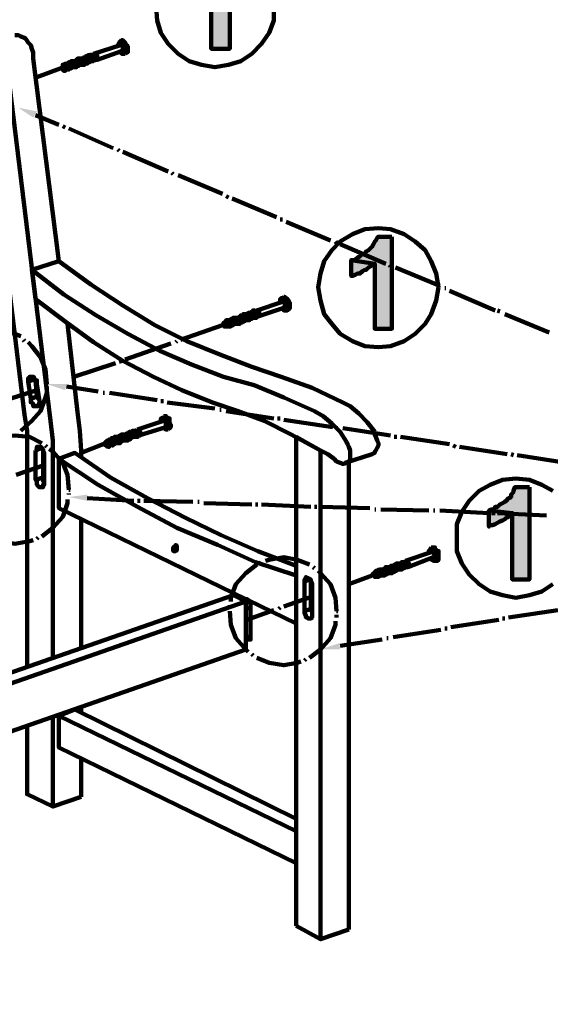
# Model space of a CAD drawing. Units: inches. Extents: x -261 to 262, y -185 to 185.
# Drawn here: x 39 to 87, y 44 to 133 of the extents above; entities that cross this region are included whole.
import ezdxf

# ---------------------------------------------------------------- set-up
doc = ezdxf.new("R2010")
doc.units = ezdxf.units.IN
doc.layers.add('H', color=7, linetype='CONTINUOUS', lineweight=100)
doc.layers.add('P', color=250, linetype='CONTINUOUS', lineweight=100)

msp = doc.modelspace()

# ---------------------------------------------------------------- hatches: boundary and pattern name
at = {"layer": 'H', "linetype": 'CONTINUOUS'}
for points in [[(58.444, 138.667), (57.111, 138.667), (57, 138.667), (57, 138.333), (56.889, 138.222), (56.667, 138), (56.667, 137.778), (56.444, 137.667), (56.222, 137.444), (56.111, 137.333), (55.889, 137.222), (55.667, 137.111), (55.556, 136.889), (55.333, 136.889), (55.111, 136.667), (54.889, 136.667), (54.667, 136.556), (56.778, 136.333), (56.778, 130.333), (58.444, 130.333)], [(40.667, 124.111), (39.333, 125), (41, 124.667)], [(73.111, 113.333), (71.889, 113.333), (71.778, 113.222), (71.667, 113), (71.556, 112.889), (71.444, 112.667), (71.333, 112.444), (71.222, 112.333), (71, 112.111), (70.778, 112), (70.667, 111.778), (70.444, 111.778), (70.222, 111.556), (70, 111.444), (69.889, 111.333), (69.667, 111.222), (69.444, 111.222), (71.556, 110.889), (71.556, 105), (73.111, 105)], [(69.444, 111.222), (69.444, 109.778), (69.556, 109.778), (69.778, 109.889), (70, 110), (70.222, 110), (70.444, 110.222), (70.667, 110.333), (70.778, 110.333), (71, 110.556), (71.222, 110.667), (71.333, 110.889), (71.556, 110.889)], [(43.556, 99.444), (41.889, 100), (43.667, 100)], [(45.556, 89.444), (43.889, 89.778), (45.556, 90)], [(85.556, 90.667), (84.333, 90.667), (84.222, 90.667), (84.111, 90.333), (84.111, 90.222), (83.889, 90), (83.889, 89.778), (83.667, 89.667), (83.444, 89.444), (83.333, 89.333), (83.111, 89.222), (82.889, 89.111), (82.667, 88.889), (82.444, 88.889), (82.333, 88.667), (82.111, 88.667), (81.889, 88.556), (84, 88.333), (84, 82.333), (85.556, 82.333)], [(81.889, 88.556), (81.889, 87.111), (82, 87.222), (82.222, 87.222), (82.444, 87.333), (82.667, 87.444), (82.889, 87.556), (83.111, 87.667), (83.333, 87.778), (83.444, 87.889), (83.667, 88), (83.889, 88.222), (84, 88.333)], [(68.444, 76), (66.667, 76), (68.333, 76.556)]]:
    msp.add_hatch(color=0, dxfattribs=at).paths.add_polyline_path(points)

# ---------------------------------------------------------------- linework, layer by layer
at = {"layer": 'P', "color": 0, "linetype": 'CONTINUOUS'}
for points in [[(58.444, 138.667), (57.111, 138.667), (57, 138.667), (57, 138.333), (56.889, 138.222), (56.667, 138), (56.667, 137.778), (56.444, 137.667), (56.222, 137.444), (56.111, 137.333), (55.889, 137.222), (55.667, 137.111), (55.556, 136.889), (55.333, 136.889), (55.111, 136.667), (54.889, 136.667), (54.667, 136.556), (56.778, 136.333), (56.778, 130.333), (58.444, 130.333), (58.444, 138.667)], [(51.778, 134.111), (51.889, 132.889), (52.222, 131.778), (52.889, 130.778), (53.778, 129.889), (54.778, 129.222), (55.889, 128.889), (57.111, 128.667), (58.333, 128.889), (59.444, 129.222), (60.444, 129.889), (61.333, 130.778), (62, 131.778), (62.444, 132.889), (62.444, 134.111)], [(40.667, 129.444), (40.667, 129.778), (40.667, 130), (40.556, 130.333), (40.444, 130.667), (40.222, 130.889), (40, 131.222), (39.889, 131.333), (39.556, 131.444), (39.333, 131.556), (39, 131.556)], [(48.333, 130.667), (48.444, 130.889), (48.556, 131)], [(49, 129.889), (49, 130), (49.111, 130), (49.111, 130.556), (49, 130.667), (49, 130.778), (49, 130.889), (48.889, 130.889), (48.889, 131), (48.778, 131), (48.667, 131), (48.667, 131.111), (48.556, 131)], [(48.667, 131.111), (48.556, 131)], [(49, 129.889), (49.111, 130), (49.222, 130), (49.222, 130.556), (49.111, 130.667), (49.111, 130.667), (49, 130.889), (49, 130.889), (48.889, 131), (48.778, 131.111), (48.667, 131.111)], [(46.111, 129.889), (48.556, 130.667)], [(46.222, 129.333), (46.444, 129.333), (48.667, 130.111)], [(48.556, 130.111), (48.667, 130), (48.667, 130), (48.667, 130), (48.889, 130), (49, 130), (49, 130.111), (49, 130.556), (49, 130.667), (49, 130.667), (48.889, 130.778), (48.778, 130.889), (48.778, 130.889), (48.667, 130.889), (48.444, 130.889), (48.444, 130.889), (48.444, 130.667)], [(48.667, 130.111), (48.889, 130.111), (48.889, 130.222), (49, 130.222), (49, 130.333), (49, 130.444), (48.889, 130.444), (48.889, 130.667), (48.778, 130.667), (48.667, 130.778), (48.556, 130.778), (48.444, 130.667)], [(48.667, 130.111), (48.778, 130.222), (48.778, 130.556), (48.667, 130.667), (48.667, 130.667), (48.667, 130.667), (48.556, 130.667)], [(49, 129.889), (48.667, 129.889), (48.556, 130.111)], [(43, 111.111), (40.667, 129.444)], [(44.222, 128.667), (44.444, 128.667), (44.444, 128.667), (44.444, 128.778), (44.444, 128.889), (44.444, 128.889), (44.444, 129.111), (44.333, 129.111), (44.333, 129.222), (44.222, 129.222), (44.111, 129.222), (44.111, 129.111)], [(44.444, 128.667), (44.556, 128.667), (44.556, 128.778), (44.556, 128.889), (44.667, 128.889), (44.667, 128.889), (44.556, 128.889), (44.556, 129.111), (44.444, 129.222), (44.444, 129.222), (44.444, 129.222), (44.333, 129.222), (44.333, 129.222), (44.222, 129.222)], [(44.444, 128.778), (44.444, 129), (44.444, 129), (44.444, 129.111), (44.333, 129.111), (44.333, 129.222)], [(44.556, 128.889), (44.667, 128.889), (44.667, 128.889), (44.667, 129.111), (44.556, 129.111), (44.556, 129.222), (44.444, 129.222)], [(44.556, 128.778), (44.667, 128.778), (44.667, 128.889), (44.667, 129.222), (44.667, 129.222), (44.667, 129.222), (44.556, 129.222), (44.444, 129.222)], [(44.667, 128.778), (44.778, 128.778), (44.889, 128.889), (44.889, 129.222), (44.778, 129.222), (44.667, 129.333), (44.556, 129.333), (44.556, 129.222)], [(44.889, 128.889), (45, 128.889), (45, 128.889), (45, 129.222), (45, 129.222), (45, 129.333), (44.889, 129.333), (44.889, 129.444), (44.778, 129.444), (44.667, 129.444), (44.667, 129.333)], [(44.667, 128.889), (44.778, 128.889), (44.778, 128.889), (44.778, 129.111), (44.667, 129.111), (44.667, 129.222), (44.667, 129.222)], [(44.889, 128.889), (45, 128.889), (45, 129), (45, 129.111), (44.889, 129.222), (44.889, 129.222), (44.778, 129.222)], [(45, 128.889), (45.222, 128.889), (45.222, 129), (45.222, 129.222), (45.111, 129.222), (45.111, 129.333), (45, 129.444), (44.889, 129.444)], [(45, 128.889), (45, 129), (45.111, 129.111), (45, 129.111), (45, 129.222), (45, 129.222), (45, 129.333), (44.889, 129.333)], [(45.222, 129), (45.222, 129.333), (45.111, 129.333), (45.111, 129.444), (45, 129.444)], [(45.222, 128.889), (45.333, 128.889), (45.333, 129), (45.333, 129), (45.333, 129.111), (45.333, 129.222), (45.333, 129.222), (45.333, 129.444), (45.222, 129.444), (45.222, 129.444), (45.111, 129.444), (45, 129.444), (45, 129.444)], [(45.333, 129), (45.444, 129), (45.444, 129.111), (45.556, 129.111), (45.556, 129.222), (45.556, 129.222), (45.444, 129.333), (45.444, 129.444), (45.333, 129.444), (45.333, 129.556), (45.222, 129.556), (45.222, 129.444), (45.111, 129.444)], [(45.333, 129.111), (45.333, 129.333), (45.333, 129.444), (45.222, 129.444)], [(45.444, 129.111), (45.556, 129), (45.556, 129.111), (45.556, 129.222), (45.667, 129.222), (45.556, 129.222), (45.556, 129.333), (45.556, 129.444), (45.556, 129.444), (45.556, 129.556), (45.444, 129.556), (45.333, 129.556)], [(45.556, 129.111), (45.556, 129.444), (45.444, 129.444), (45.444, 129.444), (45.333, 129.444)], [(45.556, 129.111), (45.778, 129.111), (45.778, 129.222), (45.778, 129.444), (45.667, 129.444), (45.667, 129.556), (45.556, 129.667), (45.444, 129.667), (45.444, 129.556)], [(45.778, 129.222), (45.889, 129.222), (45.889, 129.222), (45.889, 129.444), (45.889, 129.556), (45.889, 129.667), (45.778, 129.667), (45.667, 129.778), (45.667, 129.667), (45.556, 129.667)], [(45.556, 129.222), (45.667, 129.222), (45.667, 129.222), (45.667, 129.444), (45.556, 129.444), (45.556, 129.444), (45.556, 129.556)], [(45.778, 129.222), (45.889, 129.222), (45.889, 129.333), (45.889, 129.444), (45.778, 129.444), (45.778, 129.556), (45.667, 129.556)], [(45.889, 129.222), (45.889, 129.222), (46, 129.222), (46, 129.222), (46.111, 129.222), (46.111, 129.556), (46, 129.667), (45.889, 129.778), (45.778, 129.778), (45.778, 129.667)], [(46.111, 129.333), (46.111, 129.667), (46, 129.667), (46, 129.778), (45.889, 129.778)], [(46.111, 129.222), (46.111, 129.222), (46.222, 129.333), (46.222, 129.556), (46.111, 129.667), (46.111, 129.778), (46.111, 129.778), (46.111, 129.778), (46, 129.778), (45.889, 129.778), (45.889, 129.778)], [(45.889, 129.222), (45.889, 129.333), (46, 129.333), (46, 129.444), (45.889, 129.444), (45.889, 129.556), (45.889, 129.667)], [(46.444, 129.333), (46.444, 129.444), (46.444, 129.444), (46.444, 129.667), (46.444, 129.778), (46.444, 129.778), (46.333, 129.778), (46.333, 129.889), (46.222, 129.889), (46.111, 129.889)], [(46.111, 129.778), (46.111, 129.778), (46.111, 129.889)], [(46.333, 129.444), (46.333, 129.778), (46.222, 129.778), (46.222, 129.778), (46.111, 129.778)], [(46.222, 129.444), (46.333, 129.444)], [(40.111, 74.444), (40.111, 95.778), (39.889, 97.222), (36, 129.111)], [(42.222, 96.667), (38.333, 128.556)], [(41, 127.778), (43.111, 128.556)], [(43.333, 128.556), (43.111, 128.556), (43.333, 128.667)], [(43.556, 128.444), (43.556, 128.333), (43.556, 128.333), (43.667, 128.444), (43.667, 128.778), (43.556, 128.778), (43.556, 128.889), (43.556, 128.889), (43.444, 128.889), (43.444, 128.889), (43.333, 128.889), (43.333, 128.778)], [(43.333, 128.556), (43.333, 128.444), (43.444, 128.333), (43.444, 128.444), (43.556, 128.444), (43.556, 128.667), (43.444, 128.667), (43.444, 128.778), (43.333, 128.778), (43.333, 128.778), (43.333, 128.667), (43.333, 128.667)], [(43.333, 128.556), (43.333, 128.667), (43.333, 128.667), (43.333, 128.667)], [(43.556, 128.444), (43.556, 128.556), (43.556, 128.556), (43.556, 128.667), (43.556, 128.667), (43.556, 128.778), (43.444, 128.778)], [(43.667, 128.444), (43.889, 128.444), (43.889, 128.556), (43.889, 128.778), (43.778, 128.889), (43.778, 128.889), (43.667, 128.889), (43.556, 129), (43.556, 128.889), (43.556, 128.889)], [(43.667, 128.556), (43.778, 128.556), (43.778, 128.667), (43.778, 128.667), (43.667, 128.778), (43.667, 128.889), (43.556, 128.889), (43.556, 128.889)], [(43.667, 128.556), (43.778, 128.556), (43.778, 128.667), (43.778, 128.778), (43.667, 128.778), (43.667, 128.889), (43.556, 128.889), (43.556, 128.889)], [(43.889, 128.556), (43.889, 128.444), (43.889, 128.444), (43.889, 128.556), (44, 128.556), (44, 128.889), (43.889, 128.889), (43.889, 129), (43.667, 129), (43.667, 128.889)], [(43.889, 128.556), (43.889, 128.667), (43.889, 128.667), (43.889, 128.778), (43.889, 128.778), (43.889, 128.889), (43.778, 128.889), (43.778, 128.889)], [(44, 128.556), (44.111, 128.556), (44.111, 128.667), (44.111, 128.889), (44.111, 128.889), (44.111, 129), (44, 129), (44, 129.111), (43.889, 129.111), (43.889, 129.111), (43.889, 129)], [(44, 128.667), (44, 128.667), (44.111, 128.667), (44, 128.778), (44, 128.889), (43.889, 128.889), (43.889, 129), (43.889, 129)], [(44.111, 128.667), (44.222, 128.667), (44.333, 128.667), (44.333, 128.889), (44.222, 128.889), (44.222, 129), (44.111, 129.111), (44, 129.111)], [(44.111, 128.667), (44.111, 128.889), (44.111, 128.889), (44.111, 129), (44, 129)], [(44.333, 128.667), (44.333, 129), (44.222, 129), (44.222, 129.111), (44.111, 129.111)], [(40.889, 124.333), (43, 123.444)], [(43.333, 123.333), (43.556, 123.222)], [(43.889, 123.111), (47.889, 121.333)], [(48.333, 121.222), (48.444, 121.111)], [(48.778, 121), (52.889, 119.222)], [(53.222, 119.111), (53.333, 119)], [(53.778, 118.889), (57.778, 117.222)], [(58.111, 117), (58.333, 116.889)], [(58.667, 116.778), (62.667, 115.111)], [(63, 114.889), (63.222, 114.889)], [(63.556, 114.667), (67.556, 113)], [(77.333, 108.778), (77.111, 110), (76.667, 111.111), (76.111, 112.111), (75.222, 112.889), (74.222, 113.556), (73, 114), (71.889, 114.111), (70.667, 114), (69.556, 113.556), (68.444, 112.889), (67.667, 112.111), (67, 111.111), (66.667, 110), (66.444, 108.778), (66.667, 107.556), (67, 106.333), (67.667, 105.444), (68.444, 104.556), (69.556, 103.889), (70.667, 103.444), (71.889, 103.333), (73, 103.444), (74.222, 103.889), (75.222, 104.556), (76.111, 105.444), (76.667, 106.333), (77.111, 107.556), (77.333, 108.778)], [(73.111, 113.333), (71.889, 113.333), (71.778, 113.222), (71.667, 113), (71.556, 112.889), (71.444, 112.667), (71.333, 112.444), (71.222, 112.333), (71, 112.111), (70.778, 112), (70.667, 111.778), (70.444, 111.778), (70.222, 111.556), (70, 111.444), (69.889, 111.333), (69.667, 111.222), (69.444, 111.222), (71.556, 110.889), (71.556, 105), (73.111, 105), (73.111, 113.333)], [(68, 112.889), (68.111, 112.778)], [(68.444, 112.667), (72.556, 110.889)], [(40.556, 110.333), (43, 111.111), (45.889, 109), (48.778, 107.111), (51.667, 105.333), (54.556, 103.889), (57.556, 102.667), (60.444, 101.556)], [(69.444, 111.222), (69.444, 109.778), (69.556, 109.778), (69.778, 109.889), (70, 110), (70.222, 110), (70.444, 110.222), (70.667, 110.333), (70.778, 110.333), (71, 110.556), (71.222, 110.667), (71.333, 110.889), (71.556, 110.889), (69.444, 111.222)], [(72.889, 110.778), (73, 110.667)], [(73.444, 110.556), (77.444, 108.889)], [(40.889, 107.667), (40.556, 110.333), (43.444, 108.111), (46.333, 106.222), (49.222, 104.556), (52.111, 103), (55, 101.778), (57.889, 100.667)], [(63.333, 107.889), (63.222, 107.778)], [(63.667, 106.667), (63.778, 106.778), (63.889, 106.889), (63.889, 107.333), (63.778, 107.444), (63.778, 107.556), (63.667, 107.667), (63.556, 107.778), (63.556, 107.778), (63.444, 107.889), (63.333, 107.889)], [(77.889, 108.667), (78, 108.667)], [(78.333, 108.444), (82.444, 106.667)], [(40.889, 107.667), (43.556, 105.667), (46.111, 103.778), (48.778, 102.111), (51.556, 100.667), (54.111, 99.444), (56.889, 98.333)], [(60.889, 106.667), (63.222, 107.444)], [(63.222, 106.889), (63.333, 106.889), (63.333, 106.778), (63.556, 106.778), (63.667, 106.889), (63.667, 107.333), (63.556, 107.444), (63.556, 107.444), (63.556, 107.556), (63.556, 107.667), (63.444, 107.667), (63.333, 107.778), (63.111, 107.778), (63, 107.667), (63, 107.444)], [(63, 107.444), (63, 107.667), (63.222, 107.778)], [(63.333, 106.889), (63.444, 106.889), (63.556, 106.889), (63.556, 107), (63.556, 107.222), (63.556, 107.333), (63.556, 107.444), (63.444, 107.444), (63.333, 107.556), (63.222, 107.556), (63.111, 107.444)], [(63.556, 106.667), (63.667, 106.667), (63.778, 106.778), (63.778, 106.889), (63.889, 107), (63.889, 107.111), (63.778, 107.222), (63.778, 107.444), (63.667, 107.444), (63.556, 107.667), (63.556, 107.778), (63.556, 107.778), (63.444, 107.778), (63.222, 107.778)], [(63.333, 106.889), (63.444, 106.889), (63.444, 107), (63.444, 107.333), (63.333, 107.444), (63.333, 107.444), (63.222, 107.444)], [(59, 105.444), (59, 105.444), (59.111, 105.444), (59.111, 105.778), (59, 105.778), (59, 105.889), (59, 105.889), (59, 106), (58.889, 106), (58.778, 106), (58.778, 105.889)], [(59.111, 105.444), (59.222, 105.444), (59.333, 105.556), (59.333, 105.778), (59.222, 105.778), (59.222, 106), (59.111, 106), (59, 106), (59, 106), (59, 106)], [(59.222, 105.556), (59.333, 105.444), (59.333, 105.556), (59.333, 105.667), (59.444, 105.667), (59.444, 105.778), (59.333, 105.778), (59.333, 106), (59.333, 106), (59.333, 106), (59.222, 106), (59.111, 106), (59, 106)], [(59.333, 105.556), (59.333, 105.889), (59.222, 105.889), (59.222, 106), (59.111, 106)], [(59.333, 105.556), (59.556, 105.556), (59.556, 105.667), (59.556, 106), (59.444, 106), (59.333, 106.111), (59.333, 106.111), (59.222, 106)], [(59.556, 105.667), (59.667, 105.667), (59.667, 105.778), (59.667, 106), (59.556, 106), (59.556, 106.111), (59.556, 106.111), (59.444, 106.222), (59.444, 106.111), (59.333, 106.111)], [(59.444, 105.667), (59.444, 105.889), (59.333, 106), (59.333, 106)], [(59.556, 105.778), (59.556, 105.778), (59.556, 105.778), (59.556, 105.889), (59.556, 106), (59.556, 106), (59.444, 106)], [(59.667, 105.778), (59.667, 105.667), (59.778, 105.667), (59.889, 105.778), (59.889, 106), (59.778, 106.111), (59.778, 106.222), (59.667, 106.222), (59.556, 106.222), (59.556, 106.111)], [(59.667, 105.778), (59.667, 105.778), (59.778, 105.778), (59.778, 106), (59.667, 106), (59.667, 106), (59.556, 106.111)], [(59.889, 105.778), (59.889, 105.778), (60, 105.778), (60, 106), (59.889, 106.111), (59.889, 106.222), (59.889, 106.222), (59.889, 106.333), (59.778, 106.333), (59.667, 106.333), (59.667, 106.222)], [(59.889, 105.778), (59.889, 105.889), (59.889, 105.889), (59.889, 106), (59.889, 106), (59.889, 106.111), (59.778, 106.111), (59.778, 106.222)], [(60, 105.778), (60.111, 105.778), (60.111, 105.889), (60.111, 106.111), (60.111, 106.111), (60.111, 106.222), (60, 106.333), (59.889, 106.333)], [(60, 105.889), (60, 106.111), (59.889, 106.222), (59.889, 106.222)], [(60.111, 105.889), (60.111, 106.222), (60.111, 106.222), (60.111, 106.333), (60, 106.333)], [(60.111, 105.778), (60.222, 105.778), (60.222, 105.889), (60.333, 105.889), (60.333, 106), (60.333, 106.111), (60.222, 106.111), (60.222, 106.333), (60.111, 106.333), (60.111, 106.333), (60.111, 106.333), (60, 106.333), (60, 106.333)], [(60.222, 105.889), (60.444, 105.889), (60.444, 106), (60.444, 106), (60.444, 106.111), (60.444, 106.111), (60.444, 106.333), (60.333, 106.333), (60.222, 106.444), (60.111, 106.444), (60.111, 106.333), (60.111, 106.333)], [(60.333, 106), (60.333, 106.222), (60.222, 106.333), (60.111, 106.333), (60.111, 106.333)], [(60.444, 106), (60.556, 106), (60.556, 106), (60.556, 106.333), (60.444, 106.333), (60.444, 106.444), (60.444, 106.444), (60.222, 106.444)], [(60.444, 106), (60.444, 106.333), (60.444, 106.333), (60.444, 106.333), (60.333, 106.333)], [(60.556, 106), (60.667, 106), (60.667, 106), (60.667, 106.333), (60.667, 106.444), (60.556, 106.556), (60.444, 106.556), (60.444, 106.444)], [(60.556, 106), (60.667, 106), (60.667, 106.111), (60.667, 106.333), (60.556, 106.333), (60.556, 106.333), (60.444, 106.444)], [(60.667, 106), (60.889, 106), (60.889, 106.111), (60.889, 106.444), (60.778, 106.444), (60.778, 106.556), (60.667, 106.556), (60.667, 106.667), (60.667, 106.667), (60.556, 106.667), (60.556, 106.556)], [(60.778, 106.556), (60.667, 106.556), (60.889, 106.667)], [(60.667, 106.111), (60.778, 106.111), (60.778, 106.222), (60.778, 106.333), (60.667, 106.333), (60.667, 106.444), (60.667, 106.444)], [(61, 106.222), (61, 106.222), (61, 106.333), (61, 106.333), (61, 106.444), (61, 106.556), (60.889, 106.556), (60.889, 106.667), (60.778, 106.556)], [(60.889, 106.111), (61, 106.111), (63.333, 106.889)], [(61, 106.111), (61.111, 106.222), (61.111, 106.556), (61, 106.556), (61, 106.667), (61, 106.667), (61, 106.667), (60.889, 106.667)], [(60.889, 106.111), (61, 106.222)], [(63.667, 106.667), (63.333, 106.667), (63.222, 106.889)], [(82.667, 106.667), (82.889, 106.556)], [(83.333, 106.333), (87.333, 104.667)], [(44.667, 97.444), (43.778, 105.444)], [(54, 104), (57.778, 105.333)], [(58, 105.222), (57.778, 105.333), (57.889, 105.444)], [(57.889, 105.222), (58, 105.222), (58.111, 105.222), (58.111, 105.222), (58.111, 105.444), (58.111, 105.444), (58.111, 105.556), (58, 105.556), (57.889, 105.556), (57.889, 105.444), (57.889, 105.444)], [(58, 105.222), (58, 105.444), (57.889, 105.444)], [(58.111, 105.222), (58.111, 105.222), (58.222, 105.222), (58.333, 105.222), (58.333, 105.222), (58.333, 105.556), (58.222, 105.556), (58.222, 105.667), (58.111, 105.667), (58.111, 105.778), (58.111, 105.667), (58, 105.556)], [(58.333, 105.222), (58.444, 105.222), (58.444, 105.333), (58.444, 105.667), (58.444, 105.667), (58.444, 105.778), (58.333, 105.778), (58.111, 105.778), (58.111, 105.667)], [(58.111, 105.222), (58.222, 105.333), (58.222, 105.444), (58.111, 105.444), (58.111, 105.556), (58.111, 105.556)], [(58.333, 105.222), (58.444, 105.333), (58.444, 105.556), (58.333, 105.556), (58.333, 105.667), (58.222, 105.667)], [(58.333, 105.222), (58.444, 105.222), (58.444, 105.333), (58.444, 105.556), (58.333, 105.556), (58.333, 105.667), (58.222, 105.667)], [(58.444, 105.222), (58.556, 105.222), (58.667, 105.333), (58.667, 105.667), (58.556, 105.667), (58.556, 105.778), (58.444, 105.778), (58.333, 105.778), (58.333, 105.778)], [(58.667, 105.333), (58.778, 105.333), (58.778, 105.444), (58.778, 105.778), (58.667, 105.778), (58.667, 105.778), (58.667, 105.778), (58.667, 105.889), (58.556, 105.889), (58.556, 105.778), (58.444, 105.778)], [(58.444, 105.333), (58.556, 105.333), (58.556, 105.444), (58.556, 105.556), (58.444, 105.556), (58.444, 105.667), (58.444, 105.778)], [(58.667, 105.444), (58.667, 105.444), (58.667, 105.444), (58.667, 105.556), (58.667, 105.667), (58.667, 105.778), (58.556, 105.778)], [(58.778, 105.444), (59, 105.444), (59, 105.444), (59, 105.778), (58.889, 105.778), (58.889, 105.778), (58.778, 105.889), (58.667, 105.889)], [(58.778, 105.444), (58.778, 105.444), (58.889, 105.444), (58.889, 105.667), (58.778, 105.667), (58.778, 105.778), (58.667, 105.778)], [(59, 105.444), (59, 105.778), (58.889, 105.778), (58.889, 105.889), (58.778, 105.889)], [(59.111, 105.556), (59.111, 105.778), (59, 105.889), (59, 105.889)], [(39.556, 104.333), (38.333, 104.778), (37.111, 104.889), (35.889, 104.778), (35.444, 104.667)], [(39.889, 103.889), (39.778, 104)], [(41.889, 100), (41.778, 101.333), (41.333, 102.444), (40.556, 103.444), (40.222, 103.778)], [(49, 102.222), (53.111, 103.667)], [(53.556, 103.778), (53.667, 103.889)], [(44.333, 100.667), (48.111, 101.889)], [(48.444, 102), (48.667, 102.111)], [(68.667, 98.333), (65.889, 99.667), (63.111, 100.667), (60.444, 101.556)], [(40.556, 100.667), (40.444, 100.667), (40.333, 100.667), (40.333, 100.556), (40.222, 100.556), (40.222, 100.222)], [(41, 100), (41, 100.333), (40.889, 100.333), (40.778, 100.444), (40.778, 100.556), (40.667, 100.667), (40.667, 100.667), (40.556, 100.667)], [(66.111, 97.556), (63.333, 98.778), (60.667, 99.889), (57.889, 100.667)], [(40.222, 100.222), (40.889, 100.444)], [(41, 98.889), (40.444, 98.667), (40.222, 100.222)], [(40.889, 100.333), (41, 98.889)], [(41, 100), (41.222, 98.444)], [(41.889, 100), (42, 100)], [(41.889, 99.444), (41.889, 99.778)], [(43.667, 99.778), (46.556, 99.333)], [(38.556, 98.667), (41, 99.444)], [(39.556, 95.778), (40.556, 96.667), (41.333, 97.556), (41.778, 98.778), (41.889, 99.222)], [(41, 98.889), (41.111, 98.778), (41.111, 98.667), (41.222, 98.556)], [(47, 99.222), (47.111, 99.222)], [(47.556, 99.222), (51.889, 98.556)], [(40.444, 98.667), (40.444, 98.333), (40.556, 98.333), (40.667, 98.222), (40.667, 98.111), (40.667, 98), (40.778, 98), (40.889, 98)], [(40.889, 98), (41, 98), (41, 98), (41.111, 98), (41.111, 98.111), (41.222, 98.222), (41.222, 98.444)], [(40.889, 98), (41.111, 98)], [(52.222, 98.444), (52.444, 98.444)], [(52.778, 98.333), (57.111, 97.778)], [(67.889, 93.222), (67.333, 93.667), (66.667, 94), (64, 95.444), (61.556, 96.667), (59.222, 97.556), (56.889, 98.333)], [(71.556, 95.667), (70.889, 96.556), (70.111, 97.333), (69.333, 98), (68.667, 98.333)], [(45, 94), (44.889, 95.778), (44.667, 97.444)], [(52.889, 95.889), (53, 96), (53, 96), (53, 96), (53.111, 96.111), (53.111, 96.333), (53, 96.444), (53, 96.667), (53, 96.667), (53, 96.889), (52.889, 96.889), (52.778, 97), (52.667, 97), (52.667, 97.111), (52.444, 97.111)], [(52.444, 97.111), (52.444, 97)], [(57.556, 97.667), (57.667, 97.667)], [(58.111, 97.556), (62.444, 96.889)], [(69, 94.778), (68.444, 95.667), (67.667, 96.444), (66.889, 97.111), (66.111, 97.556)], [(42.444, 93.222), (42.444, 94.889), (42.222, 96.667)], [(50.111, 95.889), (52.444, 96.667)], [(52.222, 96.667), (52.222, 96.889), (52.444, 97)], [(52.444, 96), (52.444, 96), (52.556, 96), (52.889, 96), (52.889, 96), (52.889, 96.111), (53, 96.222), (53, 96.333), (52.889, 96.333), (52.889, 96.667), (52.778, 96.667), (52.778, 96.778), (52.667, 96.889), (52.667, 96.889), (52.556, 96.889), (52.333, 96.889), (52.333, 96.889), (52.222, 96.778), (52.222, 96.667)], [(52.889, 95.889), (53, 96), (53, 96), (53, 96.444), (53, 96.667), (53, 96.667), (52.889, 96.778), (52.778, 96.889), (52.667, 96.889), (52.667, 97), (52.444, 97)], [(52.556, 96.111), (52.778, 96.111), (52.778, 96.222), (52.778, 96.556), (52.667, 96.667), (52.667, 96.667), (52.667, 96.667), (52.667, 96.778), (52.556, 96.778), (52.444, 96.778), (52.444, 96.667)], [(52.667, 96.111), (52.667, 96.222), (52.667, 96.222), (52.667, 96.444), (52.667, 96.556), (52.667, 96.667), (52.556, 96.667), (52.556, 96.667), (52.444, 96.667), (52.444, 96.667)], [(62.778, 96.889), (63, 96.889)], [(63.333, 96.778), (67.778, 96.111)], [(41.444, 94.667), (40.333, 95.222), (39, 95.333), (37.778, 95.222), (37.444, 95)], [(48.667, 94.778), (48.667, 94.778), (48.667, 94.889), (48.778, 94.889), (48.778, 94.889), (48.778, 95.111), (48.667, 95.222), (48.667, 95.222), (48.667, 95.222), (48.667, 95.333), (48.556, 95.333), (48.444, 95.333), (48.444, 95.222)], [(48.667, 94.889), (48.889, 94.889), (49, 94.889), (49, 95.111), (48.889, 95.222), (48.889, 95.222), (48.778, 95.333), (48.667, 95.333), (48.667, 95.444), (48.667, 95.444), (48.667, 95.333), (48.556, 95.333)], [(48.889, 94.889), (49, 94.889), (49, 94.889), (49, 95), (49.111, 95.111), (49, 95.222), (49, 95.333), (49, 95.333), (49, 95.444), (48.889, 95.444), (48.778, 95.444), (48.667, 95.333)], [(49, 94.889), (49, 95.222), (48.889, 95.222), (48.889, 95.333), (48.778, 95.333)], [(49, 94.889), (49.222, 94.889), (49.222, 95), (49.222, 95.333), (49.111, 95.444), (49, 95.444), (49, 95.444), (48.889, 95.444)], [(49.222, 95), (49.333, 95), (49.333, 95.111), (49.333, 95.333), (49.333, 95.444), (49.333, 95.444), (49.222, 95.444), (49.111, 95.556), (49.111, 95.444), (49, 95.444)], [(49, 95), (49.111, 95), (49.111, 95.111), (49.111, 95.222), (49, 95.333), (49, 95.333), (49, 95.444)], [(49.222, 95.111), (49.333, 95.111), (49.333, 95.222), (49.333, 95.222), (49.222, 95.333), (49.222, 95.444), (49.111, 95.444)], [(49.333, 95), (49.444, 95), (49.444, 95.111), (49.556, 95.111), (49.556, 95.222), (49.556, 95.444), (49.444, 95.444), (49.333, 95.556), (49.222, 95.556), (49.222, 95.444)], [(49.556, 95.111), (49.556, 95.111), (49.667, 95.222), (49.667, 95.444), (49.556, 95.444), (49.556, 95.556), (49.556, 95.556), (49.556, 95.667), (49.444, 95.667), (49.333, 95.667), (49.333, 95.556)], [(49.556, 95.222), (49.556, 95.222), (49.556, 95.222), (49.556, 95.333), (49.556, 95.444), (49.444, 95.444), (49.333, 95.556)], [(49.333, 95.111), (49.333, 95.222), (49.444, 95.222), (49.444, 95.333), (49.333, 95.333), (49.333, 95.444), (49.333, 95.444), (49.333, 95.444)], [(49.778, 95.222), (49.889, 95.222), (49.889, 95.222), (50, 95.333), (50, 95.444), (49.889, 95.444), (49.889, 95.667), (49.889, 95.667), (49.889, 95.778), (49.778, 95.778), (49.667, 95.778), (49.556, 95.667)], [(49.667, 95.222), (49.778, 95.222), (49.889, 95.222), (49.889, 95.444), (49.778, 95.444), (49.778, 95.556), (49.667, 95.667), (49.556, 95.667)], [(49.667, 95.222), (49.667, 95.444), (49.556, 95.444), (49.556, 95.556), (49.556, 95.556)], [(49.889, 95.222), (49.889, 95.556), (49.778, 95.556), (49.778, 95.667), (49.667, 95.667)], [(49.889, 95.222), (50.111, 95.222), (50.111, 95.333), (50.111, 95.444), (50.111, 95.444), (50.111, 95.444), (50.111, 95.667), (50, 95.778), (49.889, 95.778), (49.889, 95.778), (49.889, 95.778), (49.889, 95.778), (49.778, 95.778)], [(50, 95.333), (50, 95.556), (49.889, 95.556), (49.889, 95.667), (49.889, 95.667)], [(50.111, 95.778), (50, 95.778), (50.111, 95.889)], [(50.111, 95.333), (50.222, 95.333), (52.667, 96.111)], [(50.222, 95.333), (50.333, 95.333), (50.333, 95.444), (50.333, 95.778), (50.222, 95.778), (50.222, 95.778), (50.111, 95.889), (50.111, 95.889)], [(50.111, 95.444), (50.222, 95.444), (50.222, 95.444), (50.222, 95.667), (50.111, 95.667), (50.111, 95.778), (50.111, 95.778), (50.111, 95.778)], [(50.111, 95.333), (50.111, 95.444)], [(52.889, 95.889), (52.667, 95.889), (52.444, 96)], [(68.111, 96), (68.222, 96)], [(68.667, 96), (73, 95.333)], [(71.333, 93.667), (71.556, 93.778), (71.556, 93.889), (71.667, 94), (71.778, 94.222), (71.889, 94.444), (71.889, 94.667), (71.778, 94.889), (71.667, 95.222), (71.556, 95.444), (71.556, 95.667)], [(41.889, 94.333), (41.778, 94.444)], [(45, 93.778), (47, 94.556)], [(47.222, 94.444), (47, 94.556), (47.222, 94.667)], [(47.222, 94.444), (47.333, 94.444), (47.333, 94.333), (47.333, 94.333), (47.333, 94.444), (47.333, 94.667), (47.333, 94.778), (47.222, 94.778), (47.111, 94.667), (47.111, 94.667)], [(47.222, 94.444), (47.333, 94.556), (47.333, 94.667), (47.222, 94.667)], [(47.333, 94.444), (47.444, 94.333), (47.556, 94.333), (47.556, 94.444), (47.556, 94.444), (47.556, 94.556), (47.556, 94.667), (47.556, 94.667), (47.556, 94.778), (47.444, 94.889), (47.333, 94.889), (47.333, 94.889), (47.333, 94.889), (47.333, 94.778)], [(47.333, 94.444), (47.444, 94.444), (47.444, 94.556), (47.444, 94.667), (47.333, 94.667), (47.333, 94.778), (47.333, 94.778)], [(47.556, 94.444), (47.556, 94.778), (47.556, 94.889), (47.444, 94.889)], [(47.556, 94.444), (47.556, 94.556), (47.667, 94.667), (47.556, 94.667), (47.556, 94.667), (47.556, 94.778), (47.556, 94.889), (47.444, 94.889)], [(47.556, 94.444), (47.667, 94.444), (47.778, 94.556), (47.778, 94.778), (47.667, 94.778), (47.667, 94.889), (47.556, 94.889), (47.444, 94.889), (47.444, 94.889)], [(47.778, 94.444), (47.889, 94.444), (47.889, 94.556), (47.889, 94.556), (47.889, 94.667), (47.889, 94.778), (47.889, 94.778), (47.889, 94.889), (47.778, 94.889), (47.778, 95), (47.667, 95), (47.556, 95), (47.556, 94.889)], [(47.778, 94.556), (47.778, 94.889), (47.667, 94.889), (47.667, 94.889), (47.556, 94.889)], [(47.889, 94.556), (48, 94.556), (48, 94.667), (48.111, 94.667), (48.111, 94.778), (48, 94.778), (48, 94.889), (47.889, 95), (47.889, 95), (47.889, 95.111), (47.778, 95.111), (47.778, 95), (47.667, 95)], [(47.889, 94.667), (47.889, 94.889), (47.889, 94.889), (47.889, 94.889), (47.778, 94.889)], [(48, 94.667), (48.111, 94.667), (48.111, 94.667), (48.111, 95), (48.111, 95), (48.111, 95.111), (48, 95.111), (47.889, 95.111)], [(48, 94.667), (48.111, 94.667), (48.111, 94.889), (48, 94.889), (48, 95), (47.889, 95)], [(48.111, 94.667), (48.222, 94.667), (48.333, 94.667), (48.333, 95), (48.222, 95), (48.222, 95.111), (48.111, 95.222), (48, 95.222), (48, 95.111)], [(48.333, 94.667), (48.444, 94.667), (48.444, 94.778), (48.444, 95.111), (48.444, 95.111), (48.444, 95.222), (48.333, 95.222), (48.333, 95.222), (48.222, 95.222), (48.111, 95.222)], [(48.111, 94.667), (48.222, 94.667), (48.222, 94.778), (48.222, 94.889), (48.111, 94.889), (48.111, 95), (48.111, 95.111)], [(48.333, 94.778), (48.444, 94.778), (48.444, 94.889), (48.444, 94.889), (48.333, 94.889), (48.333, 95.111), (48.222, 95.111)], [(48.444, 94.778), (48.444, 94.889), (48.556, 94.889), (48.444, 95), (48.444, 95.111), (48.444, 95.222), (48.333, 95.222)], [(48.444, 94.778), (48.444, 94.667), (48.556, 94.667), (48.556, 94.778), (48.667, 94.778), (48.667, 95.111), (48.556, 95.111), (48.556, 95.222), (48.444, 95.222), (48.333, 95.222)], [(48.667, 94.889), (48.667, 95.222), (48.556, 95.222), (48.556, 95.222), (48.444, 95.222)], [(48.778, 94.889), (48.778, 95.222), (48.667, 95.222), (48.667, 95.222)], [(64.444, 95.222), (66.667, 94), (66.667, 49.778)], [(64.444, 95.222), (64.444, 51)], [(68.778, 92.778), (69, 92.889), (69, 92.889), (69.222, 93), (69.333, 93.222), (69.333, 93.444), (69.333, 93.556), (69.333, 93.778), (69.333, 94), (69.222, 94.333), (69.111, 94.556), (69, 94.778)], [(73.333, 95.222), (73.556, 95.222)], [(73.889, 95.222), (78.333, 94.556)], [(78.667, 94.444), (78.889, 94.333)], [(41.667, 93.667), (41.667, 93.778), (41.556, 93.889), (41.556, 94), (41.556, 94), (41.556, 94.111), (41.444, 94.222), (41.333, 94.333), (41.333, 94.333), (41, 94.333), (41, 94.333), (41, 94.333), (41, 94.222), (41, 94.111), (40.889, 94)], [(40.889, 94), (41.444, 94.222)], [(41.556, 91.556), (40.889, 91.333), (40.889, 94)], [(41.556, 94), (41.556, 91.556)], [(41.667, 93.667), (41.667, 91)], [(43.889, 90.444), (43.778, 91.778), (43.333, 92.889), (42.444, 93.889), (42.111, 94.111)], [(43, 93.222), (44.444, 93.778), (47.667, 91.556), (51, 89.667), (54.444, 87.889), (57.667, 86.333), (61, 84.889), (64.444, 83.556)], [(45, 93.333), (45, 94)], [(68.889, 92.889), (71.333, 93.667)], [(79.222, 94.333), (83.556, 93.667)], [(83.889, 93.667), (84.111, 93.556)], [(84.444, 93.556), (88.889, 92.889)], [(39.111, 91.778), (41.667, 92.667)], [(42.444, 75.222), (42.444, 93.222)], [(59.889, 80.556), (43, 88.778), (43, 93.222), (46.556, 90.889), (50.111, 88.889), (53.667, 87), (57.333, 85.444), (60.778, 83.889), (64.444, 82.667)], [(67.889, 93.222), (68.111, 93), (68.444, 92.889), (68.667, 92.778), (68.778, 92.778)], [(69.222, 50.667), (69.222, 92.889)], [(40.889, 91.333), (41, 91.222), (41, 91.111), (41, 90.889), (41, 90.889), (41.111, 90.778), (41.222, 90.667), (41.333, 90.667), (41.333, 90.667), (41.444, 90.667), (41.556, 90.667), (41.556, 90.778), (41.556, 90.889), (41.667, 90.889), (41.667, 91)], [(41.556, 91.556), (41.556, 91.444), (41.556, 91.333), (41.556, 91.222), (41.667, 91.222)], [(87.667, 90.333), (86.667, 90.889), (85.556, 91.333), (84.333, 91.444), (83.111, 91.333), (82, 90.889), (81, 90.333), (80.111, 89.444), (79.444, 88.444), (79, 87.333), (79, 86.111), (79, 84.889), (79.444, 83.778), (80.111, 82.778), (81, 81.889), (82, 81.222), (83.111, 80.889), (84.333, 80.667), (85.556, 80.889), (86.667, 81.222), (87.667, 81.889)], [(43.889, 90.444), (44, 90.444)], [(43.889, 90), (43.889, 90.111)], [(85.556, 90.667), (84.333, 90.667), (84.222, 90.667), (84.111, 90.333), (84.111, 90.222), (83.889, 90), (83.889, 89.778), (83.667, 89.667), (83.444, 89.444), (83.333, 89.333), (83.111, 89.222), (82.889, 89.111), (82.667, 88.889), (82.444, 88.889), (82.333, 88.667), (82.111, 88.667), (81.889, 88.556), (84, 88.333), (84, 82.333), (85.556, 82.333), (85.556, 90.667)], [(41.444, 86.222), (42.444, 87), (43.333, 88), (43.778, 89.222), (43.778, 89.556)], [(45.556, 89.667), (49.778, 89.444)], [(50.111, 89.444), (50.333, 89.444)], [(50.667, 89.444), (55.111, 89.333)], [(55.556, 89.333), (55.667, 89.333)], [(56.111, 89.222), (60.444, 89.111)], [(60.778, 89.111), (61, 89.111)], [(61.333, 89.111), (65.778, 88.889)], [(66.111, 88.889), (66.333, 88.889)], [(66.667, 88.889), (71.111, 88.778)], [(71.556, 88.667), (71.667, 88.667)], [(72.111, 88.667), (76.444, 88.556)], [(76.889, 88.556), (77, 88.556)], [(77.444, 88.556), (81.889, 88.333)], [(81.889, 88.556), (81.889, 87.111), (82, 87.222), (82.222, 87.222), (82.444, 87.333), (82.667, 87.444), (82.889, 87.556), (83.111, 87.667), (83.333, 87.778), (83.444, 87.889), (83.667, 88), (83.889, 88.222), (84, 88.333), (81.889, 88.556)], [(82.111, 88.333), (82.444, 88.333)], [(82.667, 88.333), (87.111, 88.111)], [(45, 76.111), (45, 87.889)], [(36.556, 86.222), (37.778, 85.778), (39, 85.556), (40.333, 85.778), (40.667, 85.889)], [(41, 86), (41.111, 86.111)], [(53.444, 84.889), (53.556, 84.889), (53.556, 84.889), (53.556, 84.889), (53.667, 85), (53.667, 85.333), (53.556, 85.444), (53.556, 85.444), (53.556, 85.333), (53.444, 85.333), (53.333, 85.222), (53.333, 84.889), (53.444, 84.889)], [(74.333, 84), (76.667, 84.778)], [(76.444, 84.778), (76.556, 85), (76.667, 85.222)], [(76.667, 84.222), (76.667, 84.111), (76.778, 84.111), (76.889, 84), (77, 84), (77.111, 84.111), (77.111, 84.222), (77.222, 84.333), (77.222, 84.556), (77.111, 84.667), (77.111, 84.667), (77, 84.778), (77, 84.889), (77, 84.889), (76.889, 85), (76.778, 85), (76.778, 85.111), (76.667, 85.111), (76.667, 85), (76.556, 85), (76.556, 84.889), (76.444, 84.889), (76.444, 84.778)], [(77.111, 84), (77.222, 84), (77.222, 84.111), (77.333, 84.111), (77.333, 84.222), (77.333, 84.667), (77.222, 84.778), (77.222, 84.889), (77.111, 84.889), (77, 85), (77, 85.111), (76.889, 85.222), (76.667, 85.222)], [(76.778, 85.222), (76.667, 85.222)], [(76.889, 84.333), (77, 84.333), (77, 84.333), (77, 84.667), (76.889, 84.667), (76.889, 84.778), (76.778, 84.778), (76.667, 84.778), (76.667, 84.889), (76.667, 84.778)], [(76.778, 84.222), (77, 84.222), (77, 84.333), (77, 84.667), (77, 84.778), (77, 84.889), (76.889, 84.889), (76.778, 84.889), (76.667, 84.889), (76.667, 84.889), (76.667, 84.778)], [(77.222, 84), (77.333, 84.111), (77.333, 84.222), (77.333, 84.333), (77.333, 84.667), (77.333, 84.667), (77.333, 84.889), (77.222, 84.889), (77.111, 85), (77, 85.111), (77, 85.222), (76.778, 85.222)], [(61.333, 83.889), (61.222, 83.778)], [(65.667, 83.667), (64.556, 84.111), (63.333, 84.333), (62, 84.111), (61.667, 84)], [(73.556, 83.222), (73.778, 83.222), (73.778, 83.222), (73.778, 83.556), (73.667, 83.556), (73.667, 83.667), (73.556, 83.667), (73.556, 83.778), (73.556, 83.778), (73.444, 83.667)], [(73.778, 83.222), (73.889, 83.222), (73.889, 83.333), (73.889, 83.556), (73.889, 83.667), (73.889, 83.778), (73.778, 83.778), (73.556, 83.778)], [(73.889, 83.333), (73.889, 83.444), (74, 83.444), (74, 83.444), (73.889, 83.444), (73.889, 83.667), (73.889, 83.667), (73.889, 83.778), (73.778, 83.778)], [(73.889, 83.222), (74, 83.222), (74.111, 83.333), (74.111, 83.556), (74, 83.667), (74, 83.778), (73.889, 83.778), (73.889, 83.778), (73.889, 83.778), (73.778, 83.778), (73.778, 83.778)], [(74.111, 83.333), (74.111, 83.333), (74.222, 83.444), (74.222, 83.667), (74.111, 83.667), (74.111, 83.778), (74.111, 83.778), (74, 83.889), (73.889, 83.778)], [(74.111, 83.444), (74.111, 83.778), (74, 83.778), (73.889, 83.778)], [(74.222, 83.444), (74.222, 83.333), (74.333, 83.444), (74.444, 83.444), (74.444, 83.667), (74.333, 83.778), (74.333, 83.778), (74.222, 83.778), (74.222, 83.889), (74.111, 83.889), (74.111, 83.889), (74, 83.778)], [(74.222, 83.444), (74.222, 83.778), (74.111, 83.778), (74.111, 83.778), (74.111, 83.778)], [(74.333, 83.889), (74.222, 83.889), (74.333, 84)], [(74.556, 83.444), (74.667, 83.556), (74.667, 83.778), (74.556, 83.778), (74.556, 83.889), (74.444, 83.889), (74.444, 84), (74.444, 84), (74.333, 84)], [(74.444, 83.444), (74.444, 83.444), (74.444, 83.556), (74.444, 83.778), (74.444, 83.778), (74.444, 83.889), (74.333, 83.889)], [(74.444, 83.444), (74.556, 83.444), (76.889, 84.333)], [(77.222, 84), (76.889, 84), (76.667, 84.222)], [(60.889, 83.667), (59.889, 82.889), (59, 81.889), (58.556, 80.667), (58.556, 80.333)], [(66.111, 83.333), (66, 83.444)], [(68.111, 79.444), (68, 80.667), (67.556, 81.889), (66.667, 82.889), (66.444, 83.111)], [(71.444, 82.667), (71.556, 82.556), (71.556, 82.556), (71.667, 82.667), (71.667, 82.667), (71.556, 82.667), (71.556, 82.889), (71.556, 82.889), (71.556, 82.889), (71.444, 82.889), (71.444, 82.889), (71.333, 82.778)], [(71.556, 82.556), (71.889, 82.556), (71.889, 82.667), (71.889, 82.889), (71.778, 82.889), (71.778, 82.889), (71.667, 83), (71.556, 83), (71.556, 82.889)], [(71.667, 82.667), (71.667, 82.889), (71.556, 82.889), (71.556, 82.889)], [(71.889, 82.556), (71.889, 82.556), (72, 82.667), (72, 82.889), (71.889, 82.889), (71.889, 83), (71.889, 83), (71.889, 83.111), (71.778, 83.111), (71.667, 83.111), (71.667, 83)], [(71.889, 82.667), (71.889, 82.667), (71.889, 82.778), (71.889, 82.889), (71.889, 82.889), (71.778, 82.889), (71.778, 83), (71.667, 83)], [(71.889, 82.667), (71.889, 82.667), (71.889, 82.778), (71.889, 82.889), (71.889, 82.889), (71.778, 82.889), (71.778, 83), (71.667, 83)], [(72, 82.667), (72.111, 82.667), (72.111, 82.667), (72.111, 82.889), (72.111, 82.889), (72.111, 83.111), (72, 83.111), (71.889, 83.111), (71.889, 83.222), (71.889, 83.111)], [(72, 82.667), (72, 83), (71.889, 83), (71.889, 83)], [(72.111, 82.667), (72.111, 82.667), (72.222, 82.667), (72.333, 82.778), (72.333, 82.889), (72.222, 82.889), (72.222, 83.111), (72.111, 83.222), (72, 83.222), (72, 83.111)], [(72.111, 82.667), (72.111, 83), (72.111, 83), (72.111, 83.111), (72, 83.111)], [(72.333, 82.778), (72.333, 83), (72.222, 83.111), (72.111, 83.222)], [(72.222, 82.667), (72.444, 82.667), (72.444, 82.778), (72.444, 82.889), (72.444, 82.889), (72.444, 82.889), (72.444, 83.111), (72.333, 83.222), (72.333, 83.222), (72.222, 83.222), (72.111, 83.222), (72.111, 83.222), (72.111, 83.222)], [(72.444, 82.778), (72.556, 82.778), (72.556, 82.889), (72.556, 83.222), (72.444, 83.222), (72.444, 83.222), (72.444, 83.222), (72.222, 83.222)], [(72.444, 82.889), (72.444, 83.111), (72.444, 83.111), (72.444, 83.222), (72.333, 83.222)], [(72.556, 82.778), (72.667, 82.778), (72.667, 82.889), (72.667, 83.222), (72.667, 83.222), (72.667, 83.333), (72.556, 83.333), (72.444, 83.333), (72.444, 83.222)], [(72.556, 82.889), (72.667, 82.889), (72.667, 83.111), (72.556, 83.111), (72.556, 83.222), (72.444, 83.222)], [(72.667, 82.889), (72.889, 82.889), (72.889, 82.889), (72.889, 83.222), (72.778, 83.222), (72.778, 83.333), (72.667, 83.333), (72.667, 83.444), (72.667, 83.444), (72.556, 83.444), (72.556, 83.333)], [(72.889, 82.889), (73, 82.889), (73, 83), (73, 83.222), (73, 83.222), (73, 83.333), (72.889, 83.444), (72.667, 83.444)], [(72.667, 82.889), (72.778, 82.889), (72.778, 83), (72.778, 83.111), (72.667, 83.222), (72.667, 83.222), (72.667, 83.222), (72.667, 83.333)], [(72.889, 83), (73, 83), (73, 83.111), (72.889, 83.222), (72.889, 83.222), (72.778, 83.333), (72.667, 83.333)], [(73, 83), (73, 83.333), (73, 83.333), (73, 83.444), (72.889, 83.444)], [(73, 82.889), (73.111, 82.889), (73.111, 83), (73.222, 83), (73.222, 83.111), (73.222, 83.222), (73.111, 83.333), (73.111, 83.444), (73, 83.444), (73, 83.444), (73, 83.444), (72.889, 83.444), (72.889, 83.444)], [(73.222, 83), (73.333, 83), (73.333, 83.111), (73.333, 83.111), (73.333, 83.222), (73.333, 83.222), (73.333, 83.333), (73.333, 83.444), (73.222, 83.444), (73.111, 83.556), (73, 83.556), (73, 83.444), (73, 83.444)], [(73.222, 83.111), (73.222, 83.333), (73.111, 83.444), (73, 83.444)], [(73.333, 83.111), (73.444, 83.111), (73.444, 83.222), (73.556, 83.222), (73.556, 83.222), (73.444, 83.333), (73.444, 83.444), (73.333, 83.444), (73.333, 83.556), (73.333, 83.556), (73.111, 83.556)], [(73.333, 83.222), (73.333, 83.444), (73.333, 83.444), (73.333, 83.444), (73.222, 83.444)], [(73.444, 83.111), (73.556, 83.111), (73.556, 83.222), (73.556, 83.444), (73.556, 83.556), (73.444, 83.667), (73.333, 83.667), (73.333, 83.556)], [(73.556, 83.222), (73.556, 83.444), (73.444, 83.444), (73.444, 83.556), (73.333, 83.556)], [(73.556, 83.222), (73.667, 83.222), (73.667, 83.333), (73.667, 83.444), (73.556, 83.444), (73.556, 83.556), (73.556, 83.556)], [(73.778, 83.222), (73.778, 83.333), (73.889, 83.333), (73.889, 83.444), (73.778, 83.444), (73.778, 83.667), (73.667, 83.667)], [(74.444, 83.444), (74.444, 83.444)], [(65.889, 81.778), (65.889, 81.889), (65.889, 82), (65.889, 82), (65.778, 82.222), (65.778, 82.333), (65.667, 82.333), (65.556, 82.444), (65.444, 82.444), (65.333, 82.556), (65.333, 82.444), (65.333, 82.444), (65.222, 82.333), (65.222, 82.111)], [(65.222, 82.111), (65.667, 82.333)], [(65.222, 79.444), (65.222, 82.111)], [(65.778, 82.222), (65.778, 79.667)], [(69.222, 81.889), (71.333, 82.667)], [(71.444, 82.667), (71.333, 82.667), (71.444, 82.778)], [(71.444, 82.667), (71.556, 82.667), (71.556, 82.667), (71.556, 82.778), (71.444, 82.778)], [(65.889, 81.778), (65.889, 79.111)], [(58.778, 80.889), (-33.889, 48.667), (-33.889, 47.889)], [(-33.667, 44), (-32.778, 43.667), (59.889, 76), (59.889, 80.333), (58.778, 80.889)], [(-32.778, 43.667), (-32.778, 48), (59.889, 80.333)], [(59.667, 80.556), (59.778, 80.556)], [(60.333, 79.778), (60.333, 80.111), (60.222, 80.222), (60.111, 80.333), (60.111, 80.333), (60.111, 80.444), (60, 80.556), (59.778, 80.556)], [(64.444, 78.333), (60.111, 80.444)], [(63.333, 79.889), (65.889, 80.778)], [(58.444, 80), (58.444, 79.778)], [(58.444, 79.444), (58.556, 78.222), (59, 77), (59.889, 76), (60.111, 75.778)], [(59.889, 79.667), (60.333, 79.778), (60.333, 77.222), (59.889, 77)], [(60, 78.667), (62.444, 79.556)], [(62.889, 79.667), (63, 79.778)], [(65.222, 79.444), (65.778, 79.667), (65.778, 79.556), (65.889, 79.444), (65.889, 79.333), (65.889, 79.222)], [(65.222, 79.444), (65.222, 79.222), (65.333, 79.111), (65.333, 79), (65.333, 78.889), (65.444, 78.889), (65.556, 78.778), (65.778, 78.778), (65.889, 78.889), (65.889, 78.889), (65.889, 79), (65.889, 79.111)], [(68.111, 79.444), (68.222, 79.444)], [(83.667, 78.889), (88.111, 79.556)], [(65.667, 75.222), (66.667, 76), (67.556, 77), (68, 78.222), (68, 78.556)], [(68.111, 78.889), (68.111, 79.111)], [(78.444, 78), (82.778, 78.667)], [(83.111, 78.778), (83.333, 78.778)], [(73.222, 77.111), (77.556, 77.778)], [(77.889, 77.889), (78.111, 77.889)], [(59.889, 76.778), (60.111, 76.889)], [(60.111, 76.889), (60.222, 76.889), (60.333, 76.889), (60.333, 77.222)], [(68.444, 76.333), (72.222, 76.889)], [(72.667, 77), (72.778, 77)], [(60.444, 75.556), (60.556, 75.444)], [(60.889, 75.222), (62, 74.778), (63.333, 74.556), (64.556, 74.778), (64.889, 74.889)], [(65.222, 75), (65.333, 75.111)], [(43, 70), (44.444, 70.556), (64.444, 60.667)], [(45, 70.222), (45, 70.778)], [(45, 62.667), (42.444, 61.778), (42.444, 69.889)], [(64.444, 56.667), (43, 67.111), (43, 70), (64.444, 59.556)], [(42.444, 61.778), (40.111, 62.889), (40.111, 69.111)], [(45, 62.667), (45, 66.111)], [(64.444, 51), (66.667, 49.778), (69.222, 50.667)]]:
    msp.add_lwpolyline(points, dxfattribs=at)

doc.saveas('drawing.dxf')
